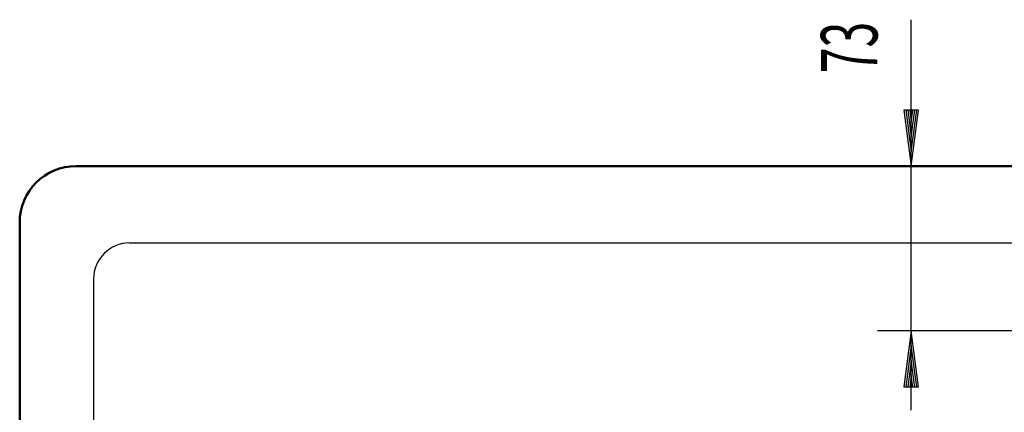
# Model space of a CAD drawing. Units: millimetres. Extents: x -11 to 2100, y 0 to 2970.
# Drawn here: x 355 to 791, y 1881 to 2054 of the extents above; entities that cross this region are included whole.
import ezdxf

# ---------------------------------------------------------------- set-up
doc = ezdxf.new("R2010")
doc.units = ezdxf.units.MM
doc.header["$LTSCALE"] = 10
for name, color, linetype in [('LC-BEMASSUNG', 1, 'Continuous'), ('LC-GEO1', 3, 'Continuous'), ('LC-GEO3', 1, 'Continuous')]:
    doc.layers.add(name, color=color, linetype=linetype)
doc.styles.add('LCTX0-400-0-0pDIN-Schrift', font='TXT', dxfattribs={"width": 0.6})

# ---------------------------------------------------------------- blocks, each defined once
blk = doc.blocks.new('LCDIM15')
at = {"layer": 'LC-BEMASSUNG', "color": 1, "linetype": 'Continuous', "lineweight": 25}
for p, q in [((750, 1881.531586), (750, 2054.325272)), ((747.585265, 2014.373316), (750, 1996.031586)), ((748.433686, 2014.428924), (750, 2002.531586)), ((749.282106, 2014.484533), (750, 2009.031586)), ((750, 2009.031586), (750.717894, 2014.484533)), ((750, 2002.531586), (751.566314, 2014.428924)), ((750, 1996.031586), (752.414735, 2014.373316)), ((746.736845, 2014.317708), (750, 1989.531586)), ((753.263155, 2014.317708), (746.736845, 2014.317708)), ((750, 1989.531586), (753.263155, 2014.317708)), ((811.689299, 1916.531586), (735, 1916.531586)), ((750, 1916.531586), (746.736845, 1891.745464)), ((753.263155, 1891.745464), (750, 1916.531586)), ((750, 1910.031586), (747.585265, 1891.689856)), ((752.414735, 1891.689856), (750, 1910.031586)), ((750, 1903.531586), (748.433686, 1891.634248)), ((751.566314, 1891.634248), (750, 1903.531586)), ((750, 1897.031586), (749.282106, 1891.578639)), ((750.717894, 1891.578639), (750, 1897.031586)), ((746.736845, 1891.745464), (753.263155, 1891.745464))]:
    blk.add_line(p, q, dxfattribs=at)
at = {"layer": 'LC-BEMASSUNG', "color": 1, "linetype": 'Continuous', "lineweight": 25, "style": 'LCTX0-400-0-0pDIN-Schrift', "width": 0.6}
blk.add_text('73', height=25, rotation=90, dxfattribs=at).set_placement((735, 2030.685432))

msp = doc.modelspace()

# ---------------------------------------------------------------- linework, layer by layer
at = {"layer": 'LC-GEO1', "color": 3, "linetype": 'Continuous', "lineweight": 50}
for p, q in [((1330.189295, 1989.531586), (380.189295, 1989.531586)), ((355.189295, 1964.531586), (355.189295, 1514.531586))]:
    msp.add_line(p, q, dxfattribs=at)
msp.add_arc((380.189295, 1964.531586), 25, 90, 180, dxfattribs=at)
at = {"layer": 'LC-GEO3', "color": 1, "linetype": 'Continuous', "lineweight": 25}
for p, q in [((403.881215, 1955.531586), (969.622316, 1955.531586)), ((387.881215, 1939.531586), (387.881215, 1539.531586))]:
    msp.add_line(p, q, dxfattribs=at)
msp.add_arc((403.881215, 1939.531586), 16, 90, 180, dxfattribs=at)

# ---------------------------------------------------------------- block references
at = {"layer": 'LC-BEMASSUNG', "color": 1, "linetype": 'Continuous', "lineweight": 25}
msp.add_blockref('LCDIM15', (0, 0), dxfattribs=at)

doc.saveas('drawing.dxf')
